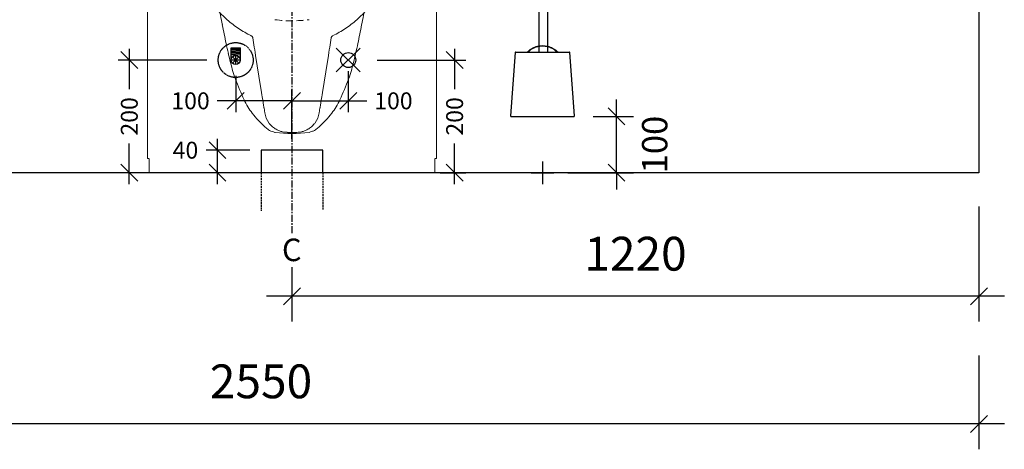
# Model space of a CAD drawing. Units: millimetres. Extents: x 121484 to 161930, y -7910 to 20038.
# Drawn here: x 131076 to 132824, y 8541 to 9303 of the extents above; entities that cross this region are included whole.
import ezdxf

# ---------------------------------------------------------------- set-up
doc = ezdxf.new("R2010")
doc.units = ezdxf.units.MM
for name, pattern in [('CENTERX2', [20.32, 12.7, -2.54, 2.54, -2.54]), ('HIDDEN', [0.375, 0.25, -0.125]), ('HIDDEN2', [4.7625, 3.175, -1.5875]), ('HIDDENX2', [19.05, 12.7, -6.35])]:
    doc.linetypes.add(name, pattern=pattern)
for name, color, linetype in [('Bano-Elektro_5970-EL', 6, 'Continuous'), ('Bano-målsetting', 4, 'Continuous'), ('Bano-Utstyr', 7, 'Continuous'), ('Bano-Vegger', 3, 'Continuous'), ('Bano-VVS', 5, 'Continuous'), ('Bano-VVS_2', 5, 'Continuous'), ('P', 250, 'Continuous')]:
    doc.layers.add(name, color=color, linetype=linetype)
doc.styles.add('Arial', font='arialbd.ttf')
doc.styles.get("Standard").update_dxf_attribs({"font": 'arialbd.ttf'})
doc.styles.add('verdana', font='arialbd.ttf')
doc.dimstyles.new('BANO 1-50', dxfattribs={"dimscale": 30, "dimtxt": 2, "dimasz": 1, "dimexe": 1.5, "dimexo": 2, "dimgap": 1.5, "dimtad": 1, "dimdec": 0, "dimzin": 0, "dimdsep": 46, "dimtxsty": 'Arial', "dimblk1": 'OBLIQUE', "dimblk2": 'OBLIQUE', "dimsah": 1, "dimcen": 4, "dimdle": 1.5, "dimclrd": 256, "dimclre": 256, "dimadec": 1, "dimazin": 0, "dimtfac": 1, "dimtdec": 0, "dimtix": 1, "dimtmove": 0, "dimatfit": 2, "dimldrblk": 'OBLIQUE', "dimfxl": 1, "dimtolj": 1, "dimtzin": 0, "dimlwd": -1, "dimlwe": -1, "dimarcsym": 0})
doc.dimstyles.new('BANO VVS-ELEKTRO', dxfattribs={"dimscale": 10, "dimtxt": 2, "dimasz": 3, "dimexe": 2, "dimexo": 2, "dimgap": 1.5, "dimtad": 1, "dimdec": 0, "dimzin": 0, "dimdsep": 46, "dimtxsty": 'verdana', "dimblk1": 'OBLIQUE', "dimblk2": 'OBLIQUE', "dimsah": 1, "dimcen": 4, "dimdle": 2, "dimclrd": 256, "dimclre": 256, "dimadec": 1, "dimazin": 0, "dimtfac": 1, "dimtdec": 0, "dimtix": 1, "dimtmove": 0, "dimatfit": 2, "dimldrblk": 'OBLIQUE', "dimfxl": 1, "dimtolj": 1, "dimtzin": 0, "dimlwd": -1, "dimlwe": -1, "dimarcsym": 0})

# ---------------------------------------------------------------- blocks, each defined once
blk = doc.blocks.new('_OBLIQUE')
at = {"color": 0, "linetype": 'ByBlock'}
blk.add_line((-0.5, -0.5), (0.5, 0.5), dxfattribs=at)
blk = doc.blocks.new('*D133')
at = {"layer": 'Bano-målsetting', "transparency": 16777216}
for p, q in [((130229.4, 8707.1), (130229.4, 8540.6)), ((132779.4, 8707.1), (132779.4, 8540.6)), ((132824.4, 8585.6), (130184.4, 8585.6))]:
    blk.add_line(p, q, dxfattribs=at)
at = {"layer": 'Defpoints', "color": 0, "transparency": 16777216}
for p in [(130229.4, 8767.1), (132779.4, 8767.1), (130229.4, 8585.6)]:
    blk.add_point(p, dxfattribs=at)
at = {"layer": 'Bano-målsetting', "transparency": 16777216, "xscale": 30, "yscale": 30, "zscale": 30, "rotation": 180}
blk.add_blockref('_OBLIQUE', (130229.4, 8585.6), dxfattribs=at)
at = {"layer": 'Bano-målsetting', "transparency": 16777216, "xscale": 30, "yscale": 30, "zscale": 30}
blk.add_blockref('_OBLIQUE', (132779.4, 8585.6), dxfattribs=at)
at = {"layer": 'Bano-målsetting', "color": 0, "transparency": 16777216, "insert": (131504.4, 8661.2), "char_height": 60, "attachment_point": 5, "style": 'Arial'}
blk.add_mtext('\\A1;2550', dxfattribs=at)
blk = doc.blocks.new('WC_opstalt')
at = {"layer": 'Bano-Utstyr', "color": 7, "linetype": 'Continuous', "lineweight": 15}
for p, q in [((-48.3, 103), (-49.7, 111.9)), ((-48.3, 103), (-49.7, 111.9)), ((49.7, 111.9), (48.3, 103)), ((49.7, 111.9), (48.3, 103)), ((-46, 76.5), (-47.6, 77.9)), ((-46, 76.5), (-47.6, 77.9)), ((47.6, 77.9), (46, 76.5)), ((47.6, 77.9), (46, 76.5)), ((-30.7, 68.6), (-30.7, 68.6)), ((-30.7, 68.6), (-30.7, 68.6)), ((30.3, 68.5), (30, 68.5)), ((30.3, 68.5), (30, 68.5)), ((30.7, 68.6), (30.7, 68.6)), ((30.7, 68.6), (30.7, 68.6))]:
    blk.add_line(p, q, dxfattribs=at)
at = {"layer": 'Bano-Utstyr', "color": 7, "linetype": 'Continuous', "lineweight": 15, "flags": 128}
for points in [[(-127, 276.5), (-127.5, 279.1), (-127.8, 281)], [(-127, 276.5), (-127.5, 279.1), (-127.8, 281)], [(127.8, 280.9), (127.5, 279.1), (127, 276.5)], [(127.8, 280.9), (127.5, 279.1), (127, 276.5)], [(-64.6, 205.2), (-65.4, 210.2), (-66.2, 215), (-66.9, 219.6), (-67.6, 224.1), (-68.3, 228.4), (-69, 232.5), (-69.6, 236.4)], [(-64.6, 205.2), (-65.4, 210.2), (-66.2, 215), (-66.9, 219.6), (-67.6, 224.1), (-68.3, 228.4), (-69, 232.5), (-69.6, 236.4)], [(69.6, 236.4), (69, 232.5), (68.3, 228.4), (67.6, 224.1), (66.9, 219.6), (66.2, 215), (65.4, 210.2), (64.6, 205.2)], [(69.6, 236.4), (69, 232.5), (68.3, 228.4), (67.6, 224.1), (66.9, 219.6), (66.2, 215), (65.4, 210.2), (64.6, 205.2)], [(-54.1, 139.2), (-60, 176.2), (-64.6, 205.2)], [(-54.1, 139.2), (-60, 176.2), (-64.6, 205.2)], [(64.6, 205.2), (58.7, 168.2), (54.1, 139.2)], [(64.6, 205.2), (58.7, 168.2), (54.1, 139.2)], [(-49.7, 111.9), (-49.8, 112.3), (-49.9, 113.1), (-50.1, 114.3), (-50.4, 115.9), (-50.7, 117.8), (-51, 120.1), (-51.4, 122.6), (-51.9, 125.5), (-52.4, 128.6), (-52.9, 131.9), (-53.5, 135.5), (-54.1, 139.2)], [(-49.7, 111.9), (-49.8, 112.3), (-49.9, 113.1), (-50.1, 114.3), (-50.4, 115.9), (-50.7, 117.8), (-51, 120.1), (-51.4, 122.6), (-51.9, 125.5), (-52.4, 128.6), (-52.9, 131.9), (-53.5, 135.5), (-54.1, 139.2)], [(54.1, 139.2), (53.5, 135.5), (52.9, 131.9), (52.4, 128.6), (51.9, 125.5), (51.4, 122.6), (51, 120.1), (50.7, 117.8), (50.4, 115.9), (50.1, 114.3), (49.9, 113.1), (49.8, 112.3), (49.7, 111.9)], [(54.1, 139.2), (53.5, 135.5), (52.9, 131.9), (52.4, 128.6), (51.9, 125.5), (51.4, 122.6), (51, 120.1), (50.7, 117.8), (50.4, 115.9), (50.1, 114.3), (49.9, 113.1), (49.8, 112.3), (49.7, 111.9)]]:
    blk.add_lwpolyline(points, dxfattribs=at)
at = {"layer": 'Bano-Utstyr', "color": 7, "linetype": 'Continuous', "lineweight": 15}
for centre, radius, start, end in [((-172, 401.5), 5, 90.0044, 180.1183), ((-172, 401.5), 5, 90.0044, 180.1183), ((172, 401.5), 5, 359.9996, 90.0002), ((172, 401.5), 5, 359.9996, 90.0002), ((1001.7, 484.3), 1147.6, 190.4343, 191.3099), ((1001.7, 484.3), 1147.6, 190.4343, 191.3099), ((-1001.7, 484.3), 1147.6, 348.6901, 349.5657), ((-1001.7, 484.3), 1147.6, 348.6901, 349.5657), ((3970.7, 1078.2), 4175.5, 191.3099, 191.769), ((3970.7, 1078.2), 4175.5, 191.3099, 191.769), ((-3970.7, 1078.2), 4175.5, 348.231, 348.6901), ((-3970.7, 1078.2), 4175.5, 348.231, 348.6901), ((-74.5, 235.6), 5, 33.657, 64.3035), ((-74.5, 235.6), 5, 33.657, 64.3035), ((74.5, 235.6), 5, 115.6965, 146.343), ((74.5, 235.6), 5, 115.6965, 146.343), ((479.5, 350.8), 609.3, 191.769, 193.4957), ((479.5, 350.8), 609.3, 191.769, 193.4957), ((-479.5, 350.8), 609.3, 346.5043, 348.231), ((-479.5, 350.8), 609.3, 346.5043, 348.231), ((1807.4, 669.5), 1975, 193.4957, 194.4548), ((1807.4, 669.5), 1975, 193.4957, 194.4548), ((-1807.4, 669.5), 1975, 345.5452, 346.5043), ((-1807.4, 669.5), 1975, 345.5452, 346.5043), ((0.9, 203.8), 109.3, 194.4548, 201.8014), ((0.9, 203.8), 109.3, 194.4548, 201.8014), ((-0.9, 203.8), 109.3, 338.1986, 345.5452), ((-0.9, 203.8), 109.3, 338.1986, 345.5452), ((722.1, 492.3), 886.1, 201.8014, 204.3805), ((722.1, 492.3), 886.1, 201.8014, 204.3805), ((-722.1, 492.3), 886.1, 335.6195, 338.1986), ((-722.1, 492.3), 886.1, 335.6195, 338.1986), ((22.5, 175.2), 118, 204.3805, 217.9542), ((22.5, 175.2), 118, 204.3805, 217.9542), ((-22.5, 175.2), 118, 322.0458, 335.6195), ((-22.5, 175.2), 118, 322.0458, 335.6195), ((83.3, 222.6), 195.1, 217.9542, 227.8753), ((83.3, 222.6), 195.1, 217.9542, 227.8753), ((-83.3, 222.6), 195.1, 312.1247, 322.0458), ((-83.3, 222.6), 195.1, 312.1247, 322.0458), ((-22.9, 102.6), 34.9, 257.0086, 257.7352), ((-22.9, 102.6), 34.9, 257.0086, 257.7352), ((0.1, 293.9), 227.4, 262.3216, 277.5569), ((0.1, 293.9), 227.4, 262.3216, 277.5569), ((22.9, 102.6), 34.9, 282.2648, 282.9914), ((22.9, 102.6), 34.9, 282.2648, 282.9914)]:
    blk.add_arc(centre, radius, start, end, dxfattribs=at)
for centre, major_axis, start_param, end_param in [((-8.8, 109.3), (6.3, -39.6), 4.712389, 5.194728), ((-8.8, 109.3), (6.3, -39.6), 4.712389, 5.194728), ((8.8, 109.3), (6.3, 39.6), 4.23005, 4.712389), ((8.8, 109.3), (6.3, 39.6), 4.23005, 4.712389), ((-8.8, 109.3), (6.3, -39.6), 5.194728, 5.244578), ((-8.8, 109.3), (6.3, -39.6), 5.194728, 5.244578), ((-8.8, 109.3), (6.3, -39.6), 5.244578, 5.425559), ((-8.8, 109.3), (6.3, -39.6), 5.244578, 5.425559), ((8.8, 109.3), (6.3, 39.6), 3.999219, 4.1802), ((8.8, 109.3), (6.3, 39.6), 3.999219, 4.1802), ((8.8, 109.3), (6.3, 39.6), 4.1802, 4.23005), ((8.8, 109.3), (6.3, 39.6), 4.1802, 4.23005)]:
    blk.add_ellipse(centre, major_axis=major_axis, ratio=0.998159, start_param=start_param, end_param=end_param, dxfattribs=at)
for points, knots in [([(-171.9, 406.5), (-172, 406.5), (-172, 406.5), (-171.5, 406.5), (-169.8, 406.5), (-166.9, 406.5), (-163.4, 406.5), (-159.8, 406.5), (-155.5, 406.5), (-150.5, 406.5), (-144.9, 406.5), (-138.5, 406.5), (-131, 406.5), (-122.2, 406.5), (-111.9, 406.5), (-100.7, 406.5), (-88.7, 406.5), (-76.1, 406.5), (-62.9, 406.5), (-49.1, 406.5), (-36.7, 406.5), (-26.1, 406.5), (-17.5, 406.5), (-8.8, 406.5), (-2.9, 406.5), (0, 406.5)], [0, 0, 0, 0, 0.010706, 0.05236, 0.111093, 0.169824, 0.210133, 0.250476, 0.290784, 0.332189, 0.373593, 0.415648, 0.457702, 0.509152, 0.560599, 0.613485, 0.66637, 0.71785, 0.769329, 0.822461, 0.875592, 0.90651, 0.937428, 0.968714, 1, 1, 1, 1]), ([(-171.9, 406.5), (-172, 406.5), (-172, 406.5), (-171.5, 406.5), (-169.8, 406.5), (-166.9, 406.5), (-163.4, 406.5), (-159.8, 406.5), (-155.5, 406.5), (-150.5, 406.5), (-144.9, 406.5), (-138.5, 406.5), (-131, 406.5), (-122.2, 406.5), (-111.9, 406.5), (-100.7, 406.5), (-88.7, 406.5), (-76.1, 406.5), (-62.9, 406.5), (-49.1, 406.5), (-36.7, 406.5), (-26.1, 406.5), (-17.5, 406.5), (-8.8, 406.5), (-2.9, 406.5), (0, 406.5)], [0, 0, 0, 0, 0.010706, 0.05236, 0.111093, 0.169824, 0.210133, 0.250476, 0.290784, 0.332189, 0.373593, 0.415648, 0.457702, 0.509152, 0.560599, 0.613485, 0.66637, 0.71785, 0.769329, 0.822461, 0.875592, 0.90651, 0.937428, 0.968714, 1, 1, 1, 1]), ([(0, 406.5), (4.8, 406.5), (14, 406.5), (27.6, 406.5), (40.7, 406.5), (53.8, 406.5), (66.4, 406.5), (78.6, 406.5), (90.2, 406.5), (101.4, 406.5), (112.1, 406.5), (122.2, 406.5), (131.9, 406.5), (140.8, 406.5), (148.1, 406.5), (153.7, 406.5), (158, 406.5), (162.4, 406.5), (166.3, 406.5), (169.6, 406.5), (171.6, 406.5), (171.9, 406.5), (172, 406.5)], [0, 0, 0, 0, 0.051164, 0.098754, 0.146344, 0.195291, 0.24424, 0.292352, 0.340465, 0.389848, 0.439232, 0.490788, 0.542685, 0.599062, 0.655441, 0.69414, 0.732871, 0.771571, 0.82792, 0.88427, 0.942135, 1, 1, 1, 1]), ([(0, 406.5), (4.8, 406.5), (14, 406.5), (27.6, 406.5), (40.7, 406.5), (53.8, 406.5), (66.4, 406.5), (78.6, 406.5), (90.2, 406.5), (101.4, 406.5), (112.1, 406.5), (122.2, 406.5), (131.9, 406.5), (140.8, 406.5), (148.1, 406.5), (153.7, 406.5), (158, 406.5), (162.4, 406.5), (166.3, 406.5), (169.6, 406.5), (171.6, 406.5), (171.9, 406.5), (172, 406.5)], [0, 0, 0, 0, 0.051164, 0.098754, 0.146344, 0.195291, 0.24424, 0.292352, 0.340465, 0.389848, 0.439232, 0.490788, 0.542685, 0.599062, 0.655441, 0.69414, 0.732871, 0.771571, 0.82792, 0.88427, 0.942135, 1, 1, 1, 1]), ([(-177, 401.5), (-175.9, 379.8), (-175.1, 373.2), (-173.2, 363.7), (-170.7, 354.2), (-168.7, 348.5), (-167.8, 345.6)], [0, 0, 0, 0, 0.2205477, 0.5238332, 0.761916, 1, 1, 1, 1]), ([(-177, 401.5), (-175.9, 379.8), (-175.1, 373.2), (-173.2, 363.7), (-170.7, 354.2), (-168.7, 348.5), (-167.8, 345.6)], [0, 0, 0, 0, 0.2205477, 0.5238332, 0.761916, 1, 1, 1, 1]), ([(177, 401.5), (176.2, 381.9), (175.3, 374.2), (173.2, 363.7), (170.7, 354.2), (168.7, 348.5), (167.8, 345.6)], [0, 0, 0, 0, 0.280646, 0.560547, 0.780273, 1, 1, 1, 1]), ([(177, 401.5), (176.2, 381.9), (175.3, 374.2), (173.2, 363.7), (170.7, 354.2), (168.7, 348.5), (167.8, 345.6)], [0, 0, 0, 0, 0.280646, 0.560547, 0.780273, 1, 1, 1, 1]), ([(-167.8, 345.6), (-166.2, 341.4), (-163, 333), (-156.9, 320.8), (-150.1, 309.1), (-142.4, 298), (-133.9, 287.3), (-124.8, 277.5), (-115.3, 268.5), (-105.4, 260.4), (-95, 252.9), (-84.1, 246.1), (-76.5, 242.2), (-72.7, 240.3)], [0, 0, 0, 0, 0.09285, 0.185854, 0.279042, 0.372404, 0.465906, 0.559492, 0.647751, 0.735973, 0.82411, 0.912124, 1, 1, 1, 1]), ([(-167.8, 345.6), (-166.2, 341.4), (-163, 333), (-156.9, 320.8), (-150.1, 309.1), (-142.4, 298), (-133.9, 287.3), (-124.8, 277.5), (-115.3, 268.5), (-105.4, 260.4), (-95, 252.9), (-84.1, 246.1), (-76.5, 242.2), (-72.7, 240.3)], [0, 0, 0, 0, 0.09285, 0.185854, 0.279042, 0.372404, 0.465906, 0.559492, 0.647751, 0.735973, 0.82411, 0.912124, 1, 1, 1, 1]), ([(167.8, 345.6), (166.2, 341.4), (163, 333), (156.9, 320.8), (150.1, 309.1), (142.4, 298), (133.9, 287.3), (124.8, 277.5), (115.3, 268.5), (105.4, 260.4), (95, 252.9), (84.1, 246.1), (76.5, 242.2), (72.7, 240.3)], [0, 0, 0, 0, 0.09285, 0.185854, 0.279042, 0.372404, 0.465906, 0.559492, 0.647751, 0.735973, 0.82411, 0.912124, 1, 1, 1, 1]), ([(167.8, 345.6), (166.2, 341.4), (163, 333), (156.9, 320.8), (150.1, 309.1), (142.4, 298), (133.9, 287.3), (124.8, 277.5), (115.3, 268.5), (105.4, 260.4), (95, 252.9), (84.1, 246.1), (76.5, 242.2), (72.7, 240.3)], [0, 0, 0, 0, 0.09285, 0.185854, 0.279042, 0.372404, 0.465906, 0.559492, 0.647751, 0.735973, 0.82411, 0.912124, 1, 1, 1, 1]), ([(-72.4, 240.1), (-72.4, 240.1), (-72.4, 240.1), (-72.5, 240.2), (-72.6, 240.2), (-72.7, 240.3)], [0, 0, 0, 0, 0.0070644, 0.232787, 1, 1, 1, 1]), ([(-72.4, 240.1), (-72.4, 240.1), (-72.4, 240.1), (-72.5, 240.2), (-72.6, 240.2), (-72.7, 240.3)], [0, 0, 0, 0, 0.0070644, 0.232787, 1, 1, 1, 1]), ([(-69.6, 236.4), (-69.7, 236.9), (-70, 237.8), (-70.3, 238.2), (-70.4, 238.4)], [0, 0, 0, 0, 0.659734, 1, 1, 1, 1]), ([(-69.6, 236.4), (-69.7, 236.9), (-70, 237.8), (-70.3, 238.2), (-70.4, 238.4)], [0, 0, 0, 0, 0.659734, 1, 1, 1, 1]), ([(70.4, 238.4), (70.3, 238.2), (70, 237.8), (69.7, 236.9), (69.6, 236.4)], [0, 0, 0, 0, 0.340266, 1, 1, 1, 1]), ([(70.4, 238.4), (70.3, 238.2), (70, 237.8), (69.7, 236.9), (69.6, 236.4)], [0, 0, 0, 0, 0.340266, 1, 1, 1, 1]), ([(72.7, 240.3), (72.6, 240.2), (72.5, 240.2), (72.4, 240.1), (72.4, 240.1), (72.4, 240.1)], [0, 0, 0, 0, 0.767213, 0.9929356, 1, 1, 1, 1]), ([(72.7, 240.3), (72.6, 240.2), (72.5, 240.2), (72.4, 240.1), (72.4, 240.1), (72.4, 240.1)], [0, 0, 0, 0, 0.767213, 0.9929356, 1, 1, 1, 1]), ([(72.7, 240.2), (72.9, 240.3), (74.6, 241.1), (76.3, 242.1), (77.8, 242.9)], [0, 0, 0, 0, 0.1040525, 1, 1, 1, 1]), ([(72.7, 240.2), (72.9, 240.3), (74.6, 241.1), (76.3, 242.1), (77.8, 242.9)], [0, 0, 0, 0, 0.1040525, 1, 1, 1, 1]), ([(-30.7, 68.6), (-32.3, 69.1), (-35.4, 69.9), (-39.5, 71.9), (-43.1, 74.1), (-45, 75.7), (-46, 76.5)], [0, 0, 0, 0, 0.2798, 0.565503, 0.781466, 1, 1, 1, 1]), ([(-30.7, 68.6), (-32.3, 69.1), (-35.4, 69.9), (-39.5, 71.9), (-43.1, 74.1), (-45, 75.7), (-46, 76.5)], [0, 0, 0, 0, 0.2798, 0.565503, 0.781466, 1, 1, 1, 1]), ([(-34.6, 78.6), (-33.5, 77.8), (-31.4, 76.1), (-27.3, 73.6), (-22.4, 71.3), (-17.3, 69.7), (-12.8, 68.9), (-10.1, 68.7), (-8.7, 68.6), (-8.7, 68.6)], [0, 0, 0, 0, 0.136236, 0.27271, 0.485808, 0.699239, 0.848945, 0.998666, 1, 1, 1, 1]), ([(-34.6, 78.6), (-33.5, 77.8), (-31.4, 76.1), (-27.3, 73.6), (-22.4, 71.3), (-17.3, 69.7), (-12.8, 68.9), (-10.1, 68.7), (-8.7, 68.6), (-8.7, 68.6)], [0, 0, 0, 0, 0.136236, 0.27271, 0.485808, 0.699239, 0.848945, 0.998666, 1, 1, 1, 1]), ([(8.7, 68.6), (-8.7, 68.6), (10.1, 68.7), (12.8, 68.9), (17.3, 69.7), (22.4, 71.3), (27.3, 73.6), (31.4, 76.1), (33.5, 77.8), (34.6, 78.6)], [0, 0, 0, 0, 0.0013338, 0.1510547, 0.300761, 0.5141921, 0.7272899, 0.8637643, 1, 1, 1, 1]), ([(8.7, 68.6), (-8.7, 68.6), (10.1, 68.7), (12.8, 68.9), (17.3, 69.7), (22.4, 71.3), (27.3, 73.6), (31.4, 76.1), (33.5, 77.8), (34.6, 78.6)], [0, 0, 0, 0, 0.0013338, 0.1510547, 0.300761, 0.5141921, 0.7272899, 0.8637643, 1, 1, 1, 1]), ([(46, 76.5), (45, 75.7), (43.1, 74.1), (39.6, 71.9), (35.5, 69.9), (32.3, 69.1), (30.7, 68.6)], [0, 0, 0, 0, 0.215967, 0.434497, 0.71433, 1, 1, 1, 1]), ([(46, 76.5), (45, 75.7), (43.1, 74.1), (39.6, 71.9), (35.5, 69.9), (32.3, 69.1), (30.7, 68.6)], [0, 0, 0, 0, 0.215967, 0.434497, 0.71433, 1, 1, 1, 1])]:
    blk.add_open_spline(points, degree=3, knots=knots, dxfattribs=at)
blk = doc.blocks.new('*D134')
at = {"layer": 'Bano-VVS', "transparency": 16777216}
for p, q in [((131270.5, 9251.4), (131270.5, 9179.9)), ((131408.4, 9231.4), (131250.5, 9231.4)), ((131270.5, 9011.4), (131270.5, 9083)), ((131296.4, 9031.4), (131250.5, 9031.4))]:
    blk.add_line(p, q, dxfattribs=at)
at = {"layer": 'Defpoints', "color": 0, "transparency": 16777216}
for p in [(131270.5, 9231.4), (131428.4, 9231.4), (131316.4, 9031.4)]:
    blk.add_point(p, dxfattribs=at)
at = {"layer": 'Bano-VVS', "transparency": 16777216, "xscale": 30, "yscale": 30, "zscale": 30}
for p, rotation in [((131270.5, 9231.4), 90), ((131270.5, 9031.4), 270)]:
    blk.add_blockref('_OBLIQUE', p, dxfattribs=dict(at, rotation=rotation))
at = {"layer": 'Bano-VVS', "color": 0, "transparency": 16777216, "insert": (131270.5, 9131.4), "char_height": 30, "attachment_point": 5, "rotation": 90, "style": 'verdana', "bg_fill": 3, "box_fill_scale": 1.1, "bg_fill_color": 256, "bg_fill_true_color": 13158600, "bg_fill_transparency": 0}
blk.add_mtext('\\A1;200', dxfattribs=at)
blk = doc.blocks.new('*D135')
at = {"layer": 'Bano-VVS', "transparency": 16777216}
for p, q in [((131459.4, 9203.4), (131459.4, 9139)), ((131559.4, 9091.4), (131559.4, 9179)), ((131459.4, 9159), (131426.4, 9159)), ((131559.4, 9159), (131439.4, 9159))]:
    blk.add_line(p, q, dxfattribs=at)
at = {"layer": 'Defpoints', "color": 0, "transparency": 16777216}
for p in [(131459.4, 9223.4), (131559.4, 9159), (131559.4, 9071.4)]:
    blk.add_point(p, dxfattribs=at)
at = {"layer": 'Bano-VVS', "transparency": 16777216, "xscale": 30, "yscale": 30, "zscale": 30, "rotation": 180}
blk.add_blockref('_OBLIQUE', (131459.4, 9159), dxfattribs=at)
at = {"layer": 'Bano-VVS', "transparency": 16777216, "xscale": 30, "yscale": 30, "zscale": 30}
blk.add_blockref('_OBLIQUE', (131559.4, 9159), dxfattribs=at)
at = {"layer": 'Bano-VVS', "color": 0, "transparency": 16777216, "insert": (131379.2, 9159), "char_height": 30, "attachment_point": 5, "style": 'verdana', "bg_fill": 3, "box_fill_scale": 1.1, "bg_fill_color": 256, "bg_fill_true_color": 13158600, "bg_fill_transparency": 0}
blk.add_mtext('\\A1;100', dxfattribs=at)
blk = doc.blocks.new('*D136')
at = {"layer": 'Bano-VVS_2', "transparency": 16777216}
for p, q in [((131427.1, 9011.4), (131427.1, 9091.4)), ((131484.4, 9071.4), (131407.1, 9071.4)), ((131484.4, 9031.4), (131407.1, 9031.4))]:
    blk.add_line(p, q, dxfattribs=at)
at = {"layer": 'Defpoints', "color": 0, "transparency": 16777216}
for p in [(131427.1, 9071.4), (131504.4, 9071.4), (131504.4, 9031.4)]:
    blk.add_point(p, dxfattribs=at)
at = {"layer": 'Bano-VVS_2', "transparency": 16777216, "xscale": 30, "yscale": 30, "zscale": 30}
for p, rotation in [((131427.1, 9071.4), 90), ((131427.1, 9031.4), 270)]:
    blk.add_blockref('_OBLIQUE', p, dxfattribs=dict(at, rotation=rotation))
at = {"layer": 'Bano-VVS_2', "color": 0, "transparency": 16777216, "insert": (131370.2, 9071.4), "char_height": 30, "attachment_point": 5, "style": 'verdana', "bg_fill": 3, "box_fill_scale": 1.1, "bg_fill_color": 256, "bg_fill_true_color": 13158600, "bg_fill_transparency": 0}
blk.add_mtext('\\A1;40', dxfattribs=at)
blk = doc.blocks.new('*D137')
at = {"layer": 'Bano-Elektro_5970-EL', "transparency": 16777216}
for p, q in [((131848.2, 9251.4), (131848.2, 9179.9)), ((131710.4, 9231.4), (131868.2, 9231.4)), ((131848.2, 9011.4), (131848.2, 9083)), ((131822.3, 9031.4), (131868.2, 9031.4))]:
    blk.add_line(p, q, dxfattribs=at)
at = {"layer": 'Defpoints', "color": 0, "transparency": 16777216}
for p in [(131690.4, 9231.4), (131848.2, 9231.4), (131802.3, 9031.4)]:
    blk.add_point(p, dxfattribs=at)
at = {"layer": 'Bano-Elektro_5970-EL', "transparency": 16777216, "xscale": 30, "yscale": 30, "zscale": 30}
for p, rotation in [((131848.2, 9231.4), 90), ((131848.2, 9031.4), 270)]:
    blk.add_blockref('_OBLIQUE', p, dxfattribs=dict(at, rotation=rotation))
at = {"layer": 'Bano-Elektro_5970-EL', "color": 0, "transparency": 16777216, "insert": (131848.2, 9131.4), "char_height": 30, "attachment_point": 5, "rotation": 90, "style": 'verdana', "bg_fill": 3, "box_fill_scale": 1.1, "bg_fill_color": 256, "bg_fill_true_color": 13158600, "bg_fill_transparency": 0}
blk.add_mtext('\\A1;200', dxfattribs=at)
blk = doc.blocks.new('*D138')
at = {"layer": 'Bano-Elektro_5970-EL', "transparency": 16777216}
for p, q in [((131659.4, 9211.4), (131659.4, 9139)), ((131559.4, 9091.4), (131559.4, 9179)), ((131559.4, 9159), (131679.4, 9159)), ((131659.4, 9159), (131692.3, 9159))]:
    blk.add_line(p, q, dxfattribs=at)
at = {"layer": 'Defpoints', "color": 0, "transparency": 16777216}
for p in [(131659.4, 9231.4), (131559.4, 9159), (131559.4, 9071.4)]:
    blk.add_point(p, dxfattribs=at)
at = {"layer": 'Bano-Elektro_5970-EL', "transparency": 16777216, "xscale": 30, "yscale": 30, "zscale": 30, "rotation": 180}
blk.add_blockref('_OBLIQUE', (131559.4, 9159), dxfattribs=at)
at = {"layer": 'Bano-Elektro_5970-EL', "transparency": 16777216, "xscale": 30, "yscale": 30, "zscale": 30}
blk.add_blockref('_OBLIQUE', (131659.4, 9159), dxfattribs=at)
at = {"layer": 'Bano-Elektro_5970-EL', "color": 0, "transparency": 16777216, "insert": (131739.5, 9159), "char_height": 30, "attachment_point": 5, "style": 'verdana', "bg_fill": 3, "box_fill_scale": 1.1, "bg_fill_color": 256, "bg_fill_true_color": 13158600, "bg_fill_transparency": 0}
blk.add_mtext('\\A1;100', dxfattribs=at)
blk = doc.blocks.new('*D139')
at = {"layer": 'Bano-målsetting', "transparency": 16777216}
for p, q in [((132779.4, 8971.4), (132779.4, 8767.1)), ((131559.4, 8863.8), (131559.4, 8767.1)), ((132824.4, 8812.1), (131514.4, 8812.1))]:
    blk.add_line(p, q, dxfattribs=at)
at = {"layer": 'Defpoints', "color": 0, "transparency": 16777216}
for p in [(132779.4, 9031.4), (131559.4, 8923.8), (131559.4, 8812.1)]:
    blk.add_point(p, dxfattribs=at)
at = {"layer": 'Bano-målsetting', "transparency": 16777216, "xscale": 30, "yscale": 30, "zscale": 30, "rotation": 180}
blk.add_blockref('_OBLIQUE', (131559.4, 8812.1), dxfattribs=at)
at = {"layer": 'Bano-målsetting', "transparency": 16777216, "xscale": 30, "yscale": 30, "zscale": 30}
blk.add_blockref('_OBLIQUE', (132779.4, 8812.1), dxfattribs=at)
at = {"layer": 'Bano-målsetting', "color": 0, "transparency": 16777216, "insert": (132169.4, 8887.7), "char_height": 60, "attachment_point": 5, "style": 'Arial'}
blk.add_mtext('\\A1;1220', dxfattribs=at)
blk = doc.blocks.new('Do borste')
for p, q in [((75338, -74271.2), (75338, -73954.2)), ((75341, -73951.2), (75350, -73951.2)), ((75353, -73954.2), (75353, -74271.2)), ((75288.2, -74385.4), (75400.2, -74385.4))]:
    blk.add_line(p, q)
blk.add_lwpolyline([(75343.4, -73956.2), (75348.4, -73956.2), (75348.4, -73972.4), (75343.4, -73972.4)], close=True)
for centre, start, end in [((75341, -73954.2), 90, 180), ((75350, -73954.2), 0, 90)]:
    blk.add_arc(centre, 3, start, end)
at = {"layer": 'P', "color": 0, "linetype": 'Continuous'}
for points in [[(75317.3, -74271), (75319, -74269.4), (75320.8, -74267.9), (75322.5, -74266.6), (75324.5, -74265.3), (75326.5, -74264.1), (75328.6, -74263.2), (75330.7, -74262.3), (75332.9, -74261.6), (75335.1, -74261), (75337.3, -74260.5), (75339.7, -74260.2), (75341.9, -74259.9), (75344.2, -74259.8), (75346.4, -74259.9), (75348.8, -74260.2), (75351.1, -74260.5), (75353.3, -74261), (75355.5, -74261.6), (75357.6, -74262.3), (75359.9, -74263.2), (75361.8, -74264.1), (75363.9, -74265.3), (75365.9, -74266.6), (75367.7, -74267.9), (75369.4, -74269.4), (75371.2, -74271)], [(75295.6, -74272.2), (75287.3, -74384.3)], [(75296.5, -74271.2), (75296.4, -74271.2), (75296.1, -74271.4), (75296, -74271.4), (75295.9, -74271.5), (75295.7, -74271.7), (75295.6, -74271.8), (75295.6, -74271.9), (75295.6, -74272.2)], [(75392.9, -74272.2), (75392.9, -74272.2), (75392.8, -74272.2), (75392.5, -74272.2), (75392.1, -74272.2), (75391.6, -74272.2), (75390.9, -74272.2), (75390.1, -74272.2), (75389.1, -74272.2), (75388.1, -74272.2), (75386.9, -74272.2), (75385.5, -74272.2), (75384.1, -74272.2), (75382.5, -74272.2), (75381, -74272.2), (75379.2, -74272.2), (75377.2, -74272.2), (75375.4, -74272.2), (75373.3, -74272.2), (75371.2, -74272.2), (75369, -74272.2), (75366.7, -74272.2), (75364.4, -74272.2), (75362, -74272.2), (75359.5, -74272.2), (75357.1, -74272.2), (75354.5, -74272.2), (75351.9, -74272.2), (75349.5, -74272.2), (75346.8, -74272.2), (75344.2, -74272.2), (75341.5, -74272.2), (75339, -74272.2), (75336.5, -74272.2), (75333.8, -74272.2), (75331.4, -74272.2), (75328.9, -74272.2), (75326.5, -74272.2), (75324, -74272.2), (75321.7, -74272.2), (75319.5, -74272.2), (75317.3, -74272.2), (75315.2, -74272.2), (75313.1, -74272.2), (75311.1, -74272.2), (75309.2, -74272.2), (75307.5, -74272.2), (75305.8, -74272.2), (75304.3, -74272.2), (75302.9, -74272.2), (75301.5, -74272.2), (75300.3, -74272.2), (75299.3, -74272.2), (75298.4, -74272.2), (75297.5, -74272.2), (75296.8, -74272.2), (75296.4, -74272.2), (75295.9, -74272.2), (75295.7, -74272.2), (75295.6, -74272.2)], [(75296.5, -74271.2), (75296.5, -74271.2), (75296.6, -74271.2), (75296.8, -74271.2), (75297.3, -74271.2), (75297.8, -74271.2), (75298.4, -74271.2), (75299.2, -74271.2), (75300.1, -74271.2), (75301.2, -74271.2), (75302.3, -74271.2), (75303.6, -74271.2), (75305, -74271.2), (75306.4, -74271.2), (75308.2, -74271.2), (75309.8, -74271.2), (75311.7, -74271.2), (75313.5, -74271.2), (75315.5, -74271.2), (75317.6, -74271.2), (75319.8, -74271.2), (75322, -74271.2), (75324.4, -74271.2), (75326.7, -74271.2), (75329.2, -74271.2), (75331.6, -74271.2), (75334.1, -74271.2), (75336.5, -74271.2), (75339.1, -74271.2), (75341.6, -74271.2), (75344.2, -74271.2), (75346.8, -74271.2), (75349.4, -74271.2), (75351.9, -74271.2), (75354.4, -74271.2), (75356.8, -74271.2), (75359.3, -74271.2), (75361.7, -74271.2), (75364.1, -74271.2), (75366.4, -74271.2), (75368.6, -74271.2), (75370.8, -74271.2), (75372.9, -74271.2), (75374.8, -74271.2), (75376.8, -74271.2), (75378.6, -74271.2), (75380.3, -74271.2), (75382, -74271.2), (75383.4, -74271.2), (75384.8, -74271.2), (75386.1, -74271.2), (75387.3, -74271.2), (75388.3, -74271.2), (75389.3, -74271.2), (75390.1, -74271.2), (75390.7, -74271.2), (75391.1, -74271.2), (75391.6, -74271.2), (75391.8, -74271.2), (75391.9, -74271.2)], [(75317, -74271.2), (75317, -74271.1), (75317.3, -74271), (75317.3, -74271)], [(75317.3, -74271), (75317, -74271.2)], [(75317.3, -74271), (75317.3, -74271), (75317.4, -74270.9), (75317.5, -74270.9), (75317.7, -74270.8), (75318.1, -74270.7), (75318.4, -74270.5)], [(75318.4, -74270.5), (75318.4, -74270.7), (75318.4, -74270.8), (75318.4, -74271), (75318.3, -74271), (75318.3, -74271.1), (75318.3, -74271.1), (75318.2, -74271.2)], [(75318.4, -74270.5), (75318.8, -74270.4), (75319.2, -74270.4)], [(75319.2, -74270.4), (75319.1, -74270.5), (75319.1, -74270.7), (75319.1, -74270.8), (75319.1, -74271), (75319, -74271.1), (75319, -74271.1), (75319, -74271.2)], [(75369.2, -74270.4), (75367.4, -74268.9), (75365.6, -74267.5), (75363.7, -74266.2), (75361.7, -74265.2), (75359.7, -74264.1), (75357.6, -74263.3), (75355.4, -74262.5), (75353.3, -74261.9), (75351, -74261.4), (75348.8, -74261.1), (75346.4, -74260.9), (75344.2, -74260.9), (75341.9, -74260.9), (75339.7, -74261.1), (75337.3, -74261.4), (75335.1, -74261.9), (75333, -74262.5), (75330.8, -74263.3), (75328.7, -74264.1), (75326.7, -74265.2), (75324.7, -74266.2), (75322.9, -74267.5), (75321, -74268.9), (75319.2, -74270.4)], [(75319.2, -74270.4), (75319.8, -74270.5), (75320.4, -74270.8)], [(75320.4, -74270.8), (75320.3, -74270.9), (75320.2, -74271), (75320.2, -74271.1), (75320.2, -74271.1), (75320.1, -74271.2)], [(75320.4, -74270.8), (75321.2, -74271.2)], [(75367.2, -74271.2), (75368, -74270.8)], [(75368, -74270.8), (75368.3, -74270.7), (75368.5, -74270.7), (75368.8, -74270.4), (75369.2, -74270.4)], [(75368, -74270.8), (75368.1, -74270.9), (75368.1, -74271), (75368.3, -74271.1), (75368.3, -74271.1), (75368.4, -74271.2)], [(75369.2, -74270.4), (75369.5, -74270.4), (75369.9, -74270.5)], [(75369.2, -74270.4), (75369.2, -74270.5), (75369.2, -74270.7), (75369.3, -74270.8), (75369.3, -74271), (75369.4, -74271.1), (75369.4, -74271.1), (75369.4, -74271.2)], [(75369.9, -74270.5), (75369.9, -74270.7), (75370, -74270.8), (75370, -74271), (75370.1, -74271), (75370.1, -74271.1), (75370.1, -74271.1), (75370.2, -74271.2)], [(75369.9, -74270.5), (75370.1, -74270.7), (75370.6, -74270.8), (75370.9, -74270.9), (75371.1, -74270.9), (75371.2, -74271)], [(75371.2, -74271), (75371.2, -74271), (75371.2, -74271), (75371.4, -74271.1), (75371.4, -74271.2)], [(75371.4, -74271.2), (75371.2, -74271)], [(75392.9, -74272.2), (75392.9, -74271.9), (75392.9, -74271.8), (75392.6, -74271.7), (75392.5, -74271.5), (75392.4, -74271.4), (75392.3, -74271.4), (75392.1, -74271.2), (75391.9, -74271.2)], [(75401.2, -74384.3), (75392.9, -74272.2)], [(75287.3, -74384.3), (75287.3, -74384.4), (75287.3, -74384.7), (75287.4, -74384.9), (75287.5, -74385), (75287.6, -74385.1), (75287.8, -74385.3), (75288, -74385.3), (75288.2, -74385.4)], [(75400.2, -74385.4), (75400.3, -74385.3), (75400.6, -74385.3), (75400.7, -74385.1), (75400.9, -74385), (75401, -74384.9), (75401.2, -74384.7), (75401.2, -74384.4), (75401.2, -74384.3)]]:
    blk.add_lwpolyline(points, dxfattribs=at)
blk = doc.blocks.new('*D111')
at = {"layer": 'Bano-målsetting', "transparency": 16777216}
for p, q in [((132135.6, 9131.4), (132135.6, 9161.4)), ((132094.4, 9131.4), (132165.6, 9131.4)), ((132135.6, 9031.4), (132135.6, 9131.4)), ((132049.4, 9031.4), (132165.6, 9031.4)), ((132135.6, 9031.4), (132135.6, 9001.4))]:
    blk.add_line(p, q, dxfattribs=at)
at = {"layer": 'Defpoints', "color": 0, "transparency": 16777216}
for p in [(132049.4, 9131.4), (132135.6, 9131.4), (132004.4, 9031.4)]:
    blk.add_point(p, dxfattribs=at)
at = {"layer": 'Bano-målsetting', "transparency": 16777216, "xscale": 30, "yscale": 30, "zscale": 30}
for p, rotation in [((132135.6, 9131.4), 270), ((132135.6, 9031.4), 90)]:
    blk.add_blockref('_OBLIQUE', p, dxfattribs=dict(at, rotation=rotation))
at = {"layer": 'Bano-målsetting', "color": 0, "transparency": 16777216, "insert": (132203.5, 9081.4), "char_height": 45, "attachment_point": 5, "rotation": 90, "style": 'Arial'}
blk.add_mtext('\\A1;100', dxfattribs=at)

msp = doc.modelspace()

# ---------------------------------------------------------------- linework, layer by layer
at = {"color": 30, "linetype": 'CENTERX2'}
msp.add_line((131559.4, 10440.3), (131559.4, 8923.8), dxfattribs=at)
at = {"layer": 'Bano-Elektro_5970-EL'}
for points in [[(131638.1, 9252.7), (131680.6, 9210.2)], [(131680.6, 9252.7), (131680.6, 9252.7), (131638.1, 9210.2)]]:
    msp.add_lwpolyline(points, dxfattribs=at)
msp.add_circle((131659.4, 9231.4), 13.3, dxfattribs=at)
at = {"layer": 'Bano-Utstyr', "color": 0, "linetype": 'Continuous', "lineweight": 15}
for p, q in [((131302.9, 9056.4), (131302.9, 10181.9)), ((131302.9, 9056.4), (131302.9, 10181.9)), ((131815.9, 10181.9), (131815.9, 9056.4)), ((131815.9, 10181.9), (131815.9, 9056.4)), ((131302.9, 9056.4), (131305.2, 9056.4)), ((131302.9, 9056.4), (131305.2, 9056.4)), ((131305.6, 9031.4), (131305.6, 9056.4)), ((131305.6, 9031.4), (131305.6, 9056.4)), ((131813.2, 9031.4), (131813.2, 9056.4)), ((131813.2, 9031.4), (131813.2, 9056.4)), ((131813.6, 9056.4), (131815.9, 9056.4)), ((131813.6, 9056.4), (131815.9, 9056.4)), ((131305.6, 9031.4), (131365.6, 9031.4)), ((131305.6, 9031.4), (131365.6, 9031.4)), ((131365.6, 9031.4), (131727.2, 9031.4)), ((131365.6, 9031.4), (131795.8, 9031.4)), ((131811.6, 9031.4), (131795.8, 9031.4)), ((131811.6, 9031.4), (131795.8, 9031.4)), ((131811.6, 9031.4), (131813.2, 9031.4)), ((131811.6, 9031.4), (131813.2, 9031.4))]:
    msp.add_line(p, q, dxfattribs=at)
at = {"layer": 'Bano-Utstyr', "color": 8, "linetype": 'HIDDENX2', "lineweight": 15}
msp.add_line((131529.1, 9303), (131529.4, 9302.9), dxfattribs=at)
msp.add_line((131529.1, 9303), (131529.4, 9302.9), dxfattribs=at)
msp.add_arc((131559.3, 9528.4), 227.4, 262.4431, 277.6784, dxfattribs=at)
msp.add_arc((131559.3, 9528.4), 227.4, 262.4431, 277.6784, dxfattribs=at)
at = {"layer": 'Bano-Vegger'}
msp.add_lwpolyline([(132779.4, 9031.4), (130229.4, 9031.4), (130229.4, 11431.4), (132779.4, 11431.4)], close=True, dxfattribs=at)
at = {"layer": 'Bano-VVS'}
for p, q in [((131451.4, 9231.4), (131451.4, 9252.9)), ((131451.4, 9252.9), (131467.4, 9252.9)), ((131467.4, 9252.9), (131451.4, 9252.1)), ((131467.4, 9250.9), (131451.4, 9250.1)), ((131467.4, 9252.9), (131467.4, 9231.4)), ((131467.4, 9248.9), (131451.4, 9248.1)), ((131467.4, 9246.9), (131451.4, 9246.1)), ((131467.4, 9244.9), (131451.4, 9244.1)), ((131467.4, 9242.9), (131451.4, 9242.1)), ((131467.4, 9240.9), (131451.4, 9240.1))]:
    msp.add_line(p, q, dxfattribs=at)
for points in [[(131465, 9237.1), (131453.7, 9225.8)], [(131465, 9225.8), (131453.7, 9237.1)], [(131459.4, 9223.4), (131459.4, 9239.4)], [(131467.4, 9231.4), (131451.4, 9231.4)]]:
    msp.add_lwpolyline(points, dxfattribs=at)
at = {"layer": 'Bano-VVS', "linetype": 'HIDDEN'}
msp.add_circle((131459.4, 9231.4), 31, dxfattribs=at)
msp.add_circle((131459.4, 9231.4), 31, dxfattribs=at)
at = {"layer": 'Bano-VVS'}
msp.add_circle((131459.4, 9231.4), 8, dxfattribs=at)
msp.add_circle((131459.4, 9231.4), 8, dxfattribs=at)
at = {"layer": 'Bano-VVS_2'}
for p, q in [((131614.4, 9071.4), (131504.4, 9071.4)), ((131504.4, 9071.4), (131504.4, 9031.4)), ((131614.4, 9031.4), (131614.4, 9071.4))]:
    msp.add_line(p, q, dxfattribs=at)
at = {"layer": 'Bano-VVS_2', "linetype": 'HIDDEN2'}
for p, q in [((131504.4, 9031.4), (131504.4, 8963.9)), ((131614.4, 9031.4), (131614.4, 8966))]:
    msp.add_line(p, q, dxfattribs=at)
at = {"layer": 'Defpoints'}
for p, q in [((132004.4, 9051.4), (132004.4, 9011.4)), ((131984.4, 9031.4), (132024.4, 9031.4))]:
    msp.add_line(p, q, dxfattribs=at)

# ---------------------------------------------------------------- block references
at = {"layer": 'Bano-Utstyr'}
msp.add_blockref('Do borste', (56660.1, 83516.8), dxfattribs=at)
at = {"layer": 'Bano-Utstyr', "xscale": -1}
msp.add_blockref('WC_opstalt', (131559.4, 9034.4), dxfattribs=at)

# ---------------------------------------------------------------- texts
at = {"color": 30, "linetype": 'CENTERX2', "insert": (131541.6, 8914.5), "char_height": 40, "attachment_point": 1}
msp.add_mtext_dynamic_manual_height_columns('C', width=51.71, gutter_width=12.5, heights=[0], dxfattribs=at)

# ---------------------------------------------------------------- dimensions: what is measured, and where the dimension line sits
at = {"layer": 'Bano-målsetting'}
dim = msp.add_linear_dim(base=(132135.6, 9131.4), p1=(132004.4, 9031.4), p2=(132049.4, 9131.4), angle=90, dimstyle='BANO 1-50', override={"dimtxt": 1.5, "dimexe": 1, "dimexo": 1.5, "dimtad": 2}, dxfattribs=at)
dim.commit()
dim.dimension.update_dxf_attribs({"geometry": '*D111', "text_midpoint": (132203.5, 9081.4)})
dim = msp.add_linear_dim(base=(130229.4, 8585.6), p1=(132779.4, 8767.1), p2=(130229.4, 8767.1), angle=180, dimstyle='BANO 1-50', dxfattribs=at)
dim.commit()
dim.dimension.update_dxf_attribs({"geometry": '*D133', "text_midpoint": (131504.4, 8585.6), "dimtype": 160})

# ---------------------------------------------------------------- next in the draw order: dimensions: what is measured, and where the dimension line sits
at = {"layer": 'Bano-Elektro_5970-EL'}
dim = msp.add_linear_dim(base=(131848.2, 9231.4), p1=(131802.3, 9031.4), p2=(131690.4, 9231.4), angle=90, dimstyle='BANO VVS-ELEKTRO', override={"dimtxt": 3, "dimtad": 0, "dimclrd": 256, "dimclre": 256, "dimtfill": 1}, dxfattribs=at)
dim.commit()
dim.dimension.update_dxf_attribs({"geometry": '*D137', "text_midpoint": (131848.2, 9131.4)})
at = {"layer": 'Bano-VVS'}
dim = msp.add_linear_dim(base=(131270.5, 9231.4), p1=(131316.4, 9031.4), p2=(131428.4, 9231.4), angle=90, dimstyle='BANO VVS-ELEKTRO', override={"dimtxt": 3, "dimtad": 0, "dimclrd": 256, "dimclre": 256, "dimtfill": 1}, dxfattribs=at)
dim.commit()
dim.dimension.update_dxf_attribs({"geometry": '*D134', "text_midpoint": (131270.5, 9131.4)})

# ---------------------------------------------------------------- next in the draw order: dimensions: what is measured, and where the dimension line sits
at = {"layer": 'Bano-målsetting'}
dim = msp.add_linear_dim(base=(131559.4, 8812.1), p1=(132779.4, 9031.4), p2=(131559.4, 8923.8), angle=180, dimstyle='BANO 1-50', dxfattribs=at)
dim.commit()
dim.dimension.update_dxf_attribs({"geometry": '*D139', "text_midpoint": (132169.4, 8887.7)})
at = {"layer": 'Bano-VVS'}
dim = msp.add_linear_dim(base=(131559.4, 9159), p1=(131459.4, 9223.4), p2=(131559.4, 9071.4), dimstyle='BANO VVS-ELEKTRO', override={"dimtxt": 3, "dimtad": 0, "dimclrd": 256, "dimclre": 256, "dimtfill": 1}, dxfattribs=at)
dim.commit()
dim.dimension.update_dxf_attribs({"geometry": '*D135', "text_midpoint": (131379.2, 9159), "dimtype": 160})

# ---------------------------------------------------------------- next in the draw order: dimensions: what is measured, and where the dimension line sits
at = {"layer": 'Bano-Elektro_5970-EL'}
dim = msp.add_linear_dim(base=(131559.4, 9159), p1=(131659.4, 9231.4), p2=(131559.4, 9071.4), angle=180, dimstyle='BANO VVS-ELEKTRO', override={"dimtxt": 3, "dimtad": 0, "dimclrd": 256, "dimclre": 256, "dimtfill": 1}, dxfattribs=at)
dim.commit()
dim.dimension.update_dxf_attribs({"geometry": '*D138', "text_midpoint": (131739.5, 9159), "dimtype": 160})
at = {"layer": 'Bano-VVS_2'}
dim = msp.add_linear_dim(base=(131427.1, 9071.4), p1=(131504.4, 9031.4), p2=(131504.4, 9071.4), angle=90, dimstyle='BANO VVS-ELEKTRO', override={"dimtxt": 3, "dimtad": 0, "dimjust": 4, "dimclrd": 256, "dimclre": 256, "dimtfill": 1}, dxfattribs=at)
dim.commit()
dim.dimension.update_dxf_attribs({"geometry": '*D136', "text_midpoint": (131370.2, 9071.4)})

doc.saveas('drawing.dxf')
